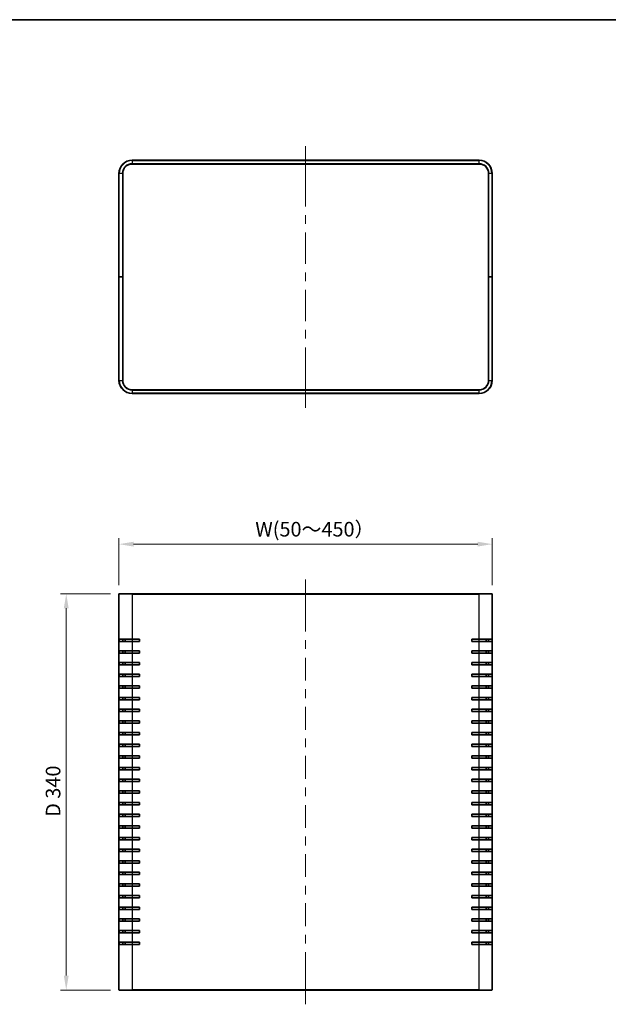
# Model space of a CAD drawing. Units: millimetres. Extents: x 72 to 7140, y 40 to 1445.
# Drawn here: x 2530 to 3035, y 600 to 1445 of the extents above; entities that cross this region are included whole.
import ezdxf

# ---------------------------------------------------------------- set-up
doc = ezdxf.new("R2010")
doc.units = ezdxf.units.MM
doc.header["$LTSCALE"] = 5
doc.layers.get('Defpoints').update_dxf_attribs({"lineweight": 25})
for name, color, linetype, lineweight in [('Border (ISO)', 7, 'Continuous', 35), ('Centerline (ISO)', 131, 'Continuous', 18), ('Dimension (ISO)', 7, 'Continuous', 18), ('Dimension (ISO) @ 1', 7, 'Continuous', 18), ('Visible (ISO)', 7, 'Continuous', 35), ('Visible Narrow (ISO)', 7, 'Continuous', 25)]:
    doc.layers.add(name, color=color, linetype=linetype, lineweight=lineweight)
doc.styles.add('Note Text (TK)', font='txt')
doc.dimstyles.new('Default - Method 1b (TK)', dxfattribs={"dimscale": 5, "dimtxt": 2.5, "dimasz": 2.5, "dimexe": 1, "dimexo": 1.5, "dimgap": 1, "dimtad": 1, "dimtoh": 1, "dimrnd": 1e-08, "dimdsep": 46, "dimtxsty": 'Note Text (TK)', "dimcen": 0.09, "dimdle": 5, "dimclrd": 100, "dimclre": 100, "dimclrt": 7, "dimadec": 1, "dimazin": 1, "dimtfac": 1, "dimtmove": 0, "dimatfit": 3, "dimfxl": 1, "dimtolj": 1, "dimlwd": -1, "dimlwe": -1, "dimarcsym": 0})

# ---------------------------------------------------------------- blocks, each defined once
blk = doc.blocks.new('図面枠 tk図枠')
at = {"layer": 'Border (ISO)'}
blk.add_line((14.5, 289), (405.5, 289), dxfattribs=at)
blk = doc.blocks.new('*D28')
at = {"layer": 'Defpoints', "color": 0}
for p in [(2935.59, 995.15), (2615.59, 952.36), (2935.59, 952.36)]:
    blk.add_point(p, dxfattribs=at)
at = {"layer": 'Dimension (ISO)', "color": 100}
for p, q in [((2615.59, 959.86), (2615.59, 1000.15)), ((2935.59, 959.86), (2935.59, 1000.15)), ((2628.09, 995.15), (2923.09, 995.15))]:
    blk.add_line(p, q, dxfattribs=at)
for points in [[(2628.09, 997.23), (2628.09, 993.07), (2615.59, 995.15)], [(2923.09, 997.23), (2923.09, 993.07), (2935.59, 995.15)]]:
    blk.add_solid(points, dxfattribs=at)
at = {"layer": 'Dimension (ISO)', "color": 7, "insert": (2728.61, 1007.96), "char_height": 12.5, "attachment_point": 4, "style": 'Note Text (TK)'}
blk.add_mtext('\\A1; W(50～450）', dxfattribs=at)
blk = doc.blocks.new('*D29')
at = {"layer": 'Defpoints', "color": 0}
for p in [(2615.89, 952.66), (2570.39, 612.66), (2615.89, 612.66)]:
    blk.add_point(p, dxfattribs=at)
at = {"layer": 'Dimension (ISO)', "color": 100}
for p, q in [((2608.39, 952.66), (2565.39, 952.66)), ((2570.39, 940.16), (2570.39, 625.16)), ((2608.39, 612.66), (2565.39, 612.66))]:
    blk.add_line(p, q, dxfattribs=at)
for points in [[(2568.3, 940.16), (2572.47, 940.16), (2570.39, 952.66)], [(2568.3, 625.16), (2572.47, 625.16), (2570.39, 612.66)]]:
    blk.add_solid(points, dxfattribs=at)
at = {"layer": 'Dimension (ISO)', "color": 7, "insert": (2559.1, 761.28), "char_height": 12.5, "attachment_point": 4, "rotation": 90, "style": 'Note Text (TK)'}
blk.add_mtext('\\A1;D 340', dxfattribs=at)

msp = doc.modelspace()

# ---------------------------------------------------------------- linework, layer by layer
at = {"layer": 'Centerline (ISO)'}
for p, q in [((2775.5944, 1324.1002), (2775.5944, 1336.6002)), ((2775.5944, 1324.1002), (2775.5944, 1311.6002)), ((2775.5944, 1124.7002), (2775.5944, 1137.2002)), ((2775.5944, 1124.7002), (2775.5944, 1112.2002)), ((2775.5944, 952.3583), (2775.5944, 964.8583)), ((2775.5944, 952.3583), (2775.5944, 939.8583)), ((2775.5944, 612.9583), (2775.5944, 625.4583)), ((2775.5944, 612.9583), (2775.5944, 600.4583))]:
    msp.add_line(p, q, dxfattribs=at)
at = {"layer": 'Centerline (ISO)', "linetype": 'Continuous'}
for p, q in [((2775.5944, 1311.6002), (2775.5944, 1284.8752)), ((2775.5944, 1277.3752), (2775.5944, 1269.8752)), ((2775.5944, 1262.3752), (2775.5944, 1235.6502)), ((2775.5944, 1228.1502), (2775.5944, 1220.6502)), ((2775.5944, 1213.1502), (2775.5944, 1186.4252)), ((2775.5944, 1178.9252), (2775.5944, 1171.4252)), ((2775.5944, 1163.9252), (2775.5944, 1137.2002)), ((2775.5944, 939.8583), (2775.5944, 920.2458)), ((2775.5944, 912.7458), (2775.5944, 905.2458)), ((2775.5944, 897.7458), (2775.5944, 878.1333)), ((2775.5944, 870.6333), (2775.5944, 863.1333)), ((2775.5944, 855.6333), (2775.5944, 836.0208)), ((2775.5944, 828.5208), (2775.5944, 821.0208)), ((2775.5944, 813.5208), (2775.5944, 793.9083)), ((2775.5944, 786.4083), (2775.5944, 778.9083)), ((2775.5944, 771.4083), (2775.5944, 751.7958)), ((2775.5944, 744.2958), (2775.5944, 736.7958)), ((2775.5944, 729.2958), (2775.5944, 709.6833)), ((2775.5944, 702.1833), (2775.5944, 694.6833)), ((2775.5944, 687.1833), (2775.5944, 667.5708)), ((2775.5944, 660.0708), (2775.5944, 652.5708)), ((2775.5944, 645.0708), (2775.5944, 625.4583))]:
    msp.add_line(p, q, dxfattribs=at)
at = {"layer": 'Visible (ISO)'}
for p, q in [((2924.3944, 1324.4002), (2626.7944, 1324.4002)), ((2626.7944, 1321.2002), (2924.3944, 1321.2002)), ((2615.5944, 1313.2002), (2615.5944, 1224.4002)), ((2618.7944, 1224.4002), (2618.7944, 1313.2002)), ((2932.3944, 1313.2002), (2932.3944, 1224.4002)), ((2935.5944, 1224.4002), (2935.5944, 1313.2002)), ((2615.5944, 1224.4002), (2615.8944, 1224.4002)), ((2615.5944, 1224.4002), (2615.5944, 1135.6002)), ((2615.8944, 1224.4002), (2615.5944, 1224.4002)), ((2618.4944, 1224.4002), (2615.8944, 1224.4002)), ((2618.4944, 1224.4002), (2615.8944, 1224.4002)), ((2618.4944, 1224.4002), (2618.7944, 1224.4002)), ((2618.7944, 1224.4002), (2618.4944, 1224.4002)), ((2618.7944, 1135.6002), (2618.7944, 1224.4002)), ((2932.3944, 1224.4002), (2932.6944, 1224.4002)), ((2932.3944, 1224.4002), (2932.3944, 1135.6002)), ((2932.6944, 1224.4002), (2932.3944, 1224.4002)), ((2932.6944, 1224.4002), (2935.2944, 1224.4002)), ((2932.6944, 1224.4002), (2935.2944, 1224.4002)), ((2935.2944, 1224.4002), (2935.5944, 1224.4002)), ((2935.5944, 1224.4002), (2935.2944, 1224.4002)), ((2935.5944, 1135.6002), (2935.5944, 1224.4002)), ((2924.3944, 1127.6002), (2626.7944, 1127.6002)), ((2626.7944, 1124.4002), (2924.3944, 1124.4002)), ((2615.5944, 612.9583), (2615.5944, 952.3583)), ((2615.8944, 952.6583), (2626.7944, 952.6583)), ((2924.3944, 952.6583), (2626.7944, 952.6583)), ((2924.3944, 952.6583), (2935.2944, 952.6583)), ((2935.5944, 952.3583), (2935.5944, 612.9583)), ((2615.6589, 911.6583), (2615.6589, 913.6583)), ((2626.7944, 913.6583), (2615.6589, 913.6583)), ((2618.885, 913.6583), (2618.885, 911.6583)), ((2620.7944, 913.6583), (2620.7944, 911.6583)), ((2626.7944, 913.6583), (2633.1944, 913.6583)), ((2633.1944, 913.6583), (2633.1944, 911.6583)), ((2917.9944, 911.6583), (2917.9944, 913.6583)), ((2917.9944, 913.6583), (2924.3944, 913.6583)), ((2935.53, 913.6583), (2924.3944, 913.6583)), ((2930.3944, 911.6583), (2930.3944, 913.6583)), ((2932.3039, 911.6583), (2932.3039, 913.6583)), ((2935.53, 913.6583), (2935.53, 911.6583)), ((2615.6589, 911.6583), (2626.7944, 911.6583)), ((2633.1944, 911.6583), (2626.7944, 911.6583)), ((2924.3944, 911.6583), (2917.9944, 911.6583)), ((2924.3944, 911.6583), (2935.53, 911.6583)), ((2615.6589, 901.6583), (2615.6589, 903.6583)), ((2626.7944, 903.6583), (2615.6589, 903.6583)), ((2615.6589, 901.6583), (2626.7944, 901.6583)), ((2618.885, 903.6583), (2618.885, 901.6583)), ((2620.7944, 903.6583), (2620.7944, 901.6583)), ((2626.7944, 903.6583), (2633.1944, 903.6583)), ((2633.1944, 901.6583), (2626.7944, 901.6583)), ((2633.1944, 903.6583), (2633.1944, 901.6583)), ((2917.9944, 901.6583), (2917.9944, 903.6583)), ((2917.9944, 903.6583), (2924.3944, 903.6583)), ((2924.3944, 901.6583), (2917.9944, 901.6583)), ((2935.53, 903.6583), (2924.3944, 903.6583)), ((2924.3944, 901.6583), (2935.53, 901.6583)), ((2930.3944, 901.6583), (2930.3944, 903.6583)), ((2932.3039, 901.6583), (2932.3039, 903.6583)), ((2935.53, 903.6583), (2935.53, 901.6583)), ((2615.6589, 891.6583), (2615.6589, 893.6583)), ((2626.7944, 893.6583), (2615.6589, 893.6583)), ((2615.6589, 891.6583), (2626.7944, 891.6583)), ((2618.885, 893.6583), (2618.885, 891.6583)), ((2620.7944, 893.6583), (2620.7944, 891.6583)), ((2626.7944, 893.6583), (2633.1944, 893.6583)), ((2633.1944, 891.6583), (2626.7944, 891.6583)), ((2633.1944, 893.6583), (2633.1944, 891.6583)), ((2917.9944, 891.6583), (2917.9944, 893.6583)), ((2917.9944, 893.6583), (2924.3944, 893.6583)), ((2924.3944, 891.6583), (2917.9944, 891.6583)), ((2935.53, 893.6583), (2924.3944, 893.6583)), ((2924.3944, 891.6583), (2935.53, 891.6583)), ((2930.3944, 891.6583), (2930.3944, 893.6583)), ((2932.3039, 891.6583), (2932.3039, 893.6583)), ((2935.53, 893.6583), (2935.53, 891.6583)), ((2615.6589, 881.6583), (2615.6589, 883.6583)), ((2626.7944, 883.6583), (2615.6589, 883.6583)), ((2615.6589, 881.6583), (2626.7944, 881.6583)), ((2618.885, 883.6583), (2618.885, 881.6583)), ((2620.7944, 883.6583), (2620.7944, 881.6583)), ((2626.7944, 883.6583), (2633.1944, 883.6583)), ((2633.1944, 881.6583), (2626.7944, 881.6583)), ((2633.1944, 883.6583), (2633.1944, 881.6583)), ((2917.9944, 881.6583), (2917.9944, 883.6583)), ((2917.9944, 883.6583), (2924.3944, 883.6583)), ((2924.3944, 881.6583), (2917.9944, 881.6583)), ((2935.53, 883.6583), (2924.3944, 883.6583)), ((2924.3944, 881.6583), (2935.53, 881.6583)), ((2930.3944, 881.6583), (2930.3944, 883.6583)), ((2932.3039, 881.6583), (2932.3039, 883.6583)), ((2935.53, 883.6583), (2935.53, 881.6583)), ((2615.6589, 871.6583), (2615.6589, 873.6583)), ((2626.7944, 873.6583), (2615.6589, 873.6583)), ((2615.6589, 871.6583), (2626.7944, 871.6583)), ((2618.885, 873.6583), (2618.885, 871.6583)), ((2620.7944, 873.6583), (2620.7944, 871.6583)), ((2626.7944, 873.6583), (2633.1944, 873.6583)), ((2633.1944, 871.6583), (2626.7944, 871.6583)), ((2633.1944, 873.6583), (2633.1944, 871.6583)), ((2917.9944, 871.6583), (2917.9944, 873.6583)), ((2917.9944, 873.6583), (2924.3944, 873.6583)), ((2924.3944, 871.6583), (2917.9944, 871.6583)), ((2935.53, 873.6583), (2924.3944, 873.6583)), ((2924.3944, 871.6583), (2935.53, 871.6583)), ((2930.3944, 871.6583), (2930.3944, 873.6583)), ((2932.3039, 871.6583), (2932.3039, 873.6583)), ((2935.53, 873.6583), (2935.53, 871.6583)), ((2615.6589, 861.6583), (2615.6589, 863.6583)), ((2626.7944, 863.6583), (2615.6589, 863.6583)), ((2615.6589, 861.6583), (2626.7944, 861.6583)), ((2618.885, 863.6583), (2618.885, 861.6583)), ((2620.7944, 863.6583), (2620.7944, 861.6583)), ((2626.7944, 863.6583), (2633.1944, 863.6583)), ((2633.1944, 861.6583), (2626.7944, 861.6583)), ((2633.1944, 863.6583), (2633.1944, 861.6583)), ((2917.9944, 861.6583), (2917.9944, 863.6583)), ((2917.9944, 863.6583), (2924.3944, 863.6583)), ((2924.3944, 861.6583), (2917.9944, 861.6583)), ((2935.53, 863.6583), (2924.3944, 863.6583)), ((2924.3944, 861.6583), (2935.53, 861.6583)), ((2930.3944, 861.6583), (2930.3944, 863.6583)), ((2932.3039, 861.6583), (2932.3039, 863.6583)), ((2935.53, 863.6583), (2935.53, 861.6583)), ((2615.6589, 851.6583), (2615.6589, 853.6583)), ((2626.7944, 853.6583), (2615.6589, 853.6583)), ((2618.885, 853.6583), (2618.885, 851.6583)), ((2620.7944, 853.6583), (2620.7944, 851.6583)), ((2626.7944, 853.6583), (2633.1944, 853.6583)), ((2633.1944, 853.6583), (2633.1944, 851.6583)), ((2917.9944, 851.6583), (2917.9944, 853.6583)), ((2917.9944, 853.6583), (2924.3944, 853.6583)), ((2935.53, 853.6583), (2924.3944, 853.6583)), ((2930.3944, 851.6583), (2930.3944, 853.6583)), ((2932.3039, 851.6583), (2932.3039, 853.6583)), ((2935.53, 853.6583), (2935.53, 851.6583)), ((2615.6589, 851.6583), (2626.7944, 851.6583)), ((2633.1944, 851.6583), (2626.7944, 851.6583)), ((2924.3944, 851.6583), (2917.9944, 851.6583)), ((2924.3944, 851.6583), (2935.53, 851.6583)), ((2615.6589, 841.6583), (2615.6589, 843.6583)), ((2626.7944, 843.6583), (2615.6589, 843.6583)), ((2615.6589, 841.6583), (2626.7944, 841.6583)), ((2618.885, 843.6583), (2618.885, 841.6583)), ((2620.7944, 843.6583), (2620.7944, 841.6583)), ((2626.7944, 843.6583), (2633.1944, 843.6583)), ((2633.1944, 841.6583), (2626.7944, 841.6583)), ((2633.1944, 843.6583), (2633.1944, 841.6583)), ((2917.9944, 841.6583), (2917.9944, 843.6583)), ((2917.9944, 843.6583), (2924.3944, 843.6583)), ((2924.3944, 841.6583), (2917.9944, 841.6583)), ((2935.53, 843.6583), (2924.3944, 843.6583)), ((2924.3944, 841.6583), (2935.53, 841.6583)), ((2930.3944, 841.6583), (2930.3944, 843.6583)), ((2932.3039, 841.6583), (2932.3039, 843.6583)), ((2935.53, 843.6583), (2935.53, 841.6583)), ((2615.6589, 831.6583), (2615.6589, 833.6583)), ((2626.7944, 833.6583), (2615.6589, 833.6583)), ((2615.6589, 831.6583), (2626.7944, 831.6583)), ((2618.885, 833.6583), (2618.885, 831.6583)), ((2620.7944, 833.6583), (2620.7944, 831.6583)), ((2626.7944, 833.6583), (2633.1944, 833.6583)), ((2633.1944, 831.6583), (2626.7944, 831.6583)), ((2633.1944, 833.6583), (2633.1944, 831.6583)), ((2917.9944, 831.6583), (2917.9944, 833.6583)), ((2917.9944, 833.6583), (2924.3944, 833.6583)), ((2924.3944, 831.6583), (2917.9944, 831.6583)), ((2935.53, 833.6583), (2924.3944, 833.6583)), ((2924.3944, 831.6583), (2935.53, 831.6583)), ((2930.3944, 831.6583), (2930.3944, 833.6583)), ((2932.3039, 831.6583), (2932.3039, 833.6583)), ((2935.53, 833.6583), (2935.53, 831.6583)), ((2615.6589, 821.6583), (2615.6589, 823.6583)), ((2626.7944, 823.6583), (2615.6589, 823.6583)), ((2615.6589, 821.6583), (2626.7944, 821.6583)), ((2618.885, 823.6583), (2618.885, 821.6583)), ((2620.7944, 823.6583), (2620.7944, 821.6583)), ((2626.7944, 823.6583), (2633.1944, 823.6583)), ((2633.1944, 821.6583), (2626.7944, 821.6583)), ((2633.1944, 823.6583), (2633.1944, 821.6583)), ((2917.9944, 821.6583), (2917.9944, 823.6583)), ((2917.9944, 823.6583), (2924.3944, 823.6583)), ((2924.3944, 821.6583), (2917.9944, 821.6583)), ((2935.53, 823.6583), (2924.3944, 823.6583)), ((2924.3944, 821.6583), (2935.53, 821.6583)), ((2930.3944, 821.6583), (2930.3944, 823.6583)), ((2932.3039, 821.6583), (2932.3039, 823.6583)), ((2935.53, 823.6583), (2935.53, 821.6583)), ((2615.6589, 811.6583), (2615.6589, 813.6583)), ((2626.7944, 813.6583), (2615.6589, 813.6583)), ((2615.6589, 811.6583), (2626.7944, 811.6583)), ((2618.885, 813.6583), (2618.885, 811.6583)), ((2620.7944, 813.6583), (2620.7944, 811.6583)), ((2626.7944, 813.6583), (2633.1944, 813.6583)), ((2633.1944, 811.6583), (2626.7944, 811.6583)), ((2633.1944, 813.6583), (2633.1944, 811.6583)), ((2917.9944, 811.6583), (2917.9944, 813.6583)), ((2917.9944, 813.6583), (2924.3944, 813.6583)), ((2924.3944, 811.6583), (2917.9944, 811.6583)), ((2935.53, 813.6583), (2924.3944, 813.6583)), ((2924.3944, 811.6583), (2935.53, 811.6583)), ((2930.3944, 811.6583), (2930.3944, 813.6583)), ((2932.3039, 811.6583), (2932.3039, 813.6583)), ((2935.53, 813.6583), (2935.53, 811.6583)), ((2615.6589, 801.6583), (2615.6589, 803.6583)), ((2626.7944, 803.6583), (2615.6589, 803.6583)), ((2618.885, 803.6583), (2618.885, 801.6583)), ((2620.7944, 803.6583), (2620.7944, 801.6583)), ((2626.7944, 803.6583), (2633.1944, 803.6583)), ((2633.1944, 803.6583), (2633.1944, 801.6583)), ((2917.9944, 801.6583), (2917.9944, 803.6583)), ((2917.9944, 803.6583), (2924.3944, 803.6583)), ((2935.53, 803.6583), (2924.3944, 803.6583)), ((2930.3944, 801.6583), (2930.3944, 803.6583)), ((2932.3039, 801.6583), (2932.3039, 803.6583)), ((2935.53, 803.6583), (2935.53, 801.6583)), ((2615.6589, 801.6583), (2626.7944, 801.6583)), ((2633.1944, 801.6583), (2626.7944, 801.6583)), ((2924.3944, 801.6583), (2917.9944, 801.6583)), ((2924.3944, 801.6583), (2935.53, 801.6583)), ((2615.6589, 791.6583), (2615.6589, 793.6583)), ((2626.7944, 793.6583), (2615.6589, 793.6583)), ((2615.6589, 791.6583), (2626.7944, 791.6583)), ((2618.885, 793.6583), (2618.885, 791.6583)), ((2620.7944, 793.6583), (2620.7944, 791.6583)), ((2626.7944, 793.6583), (2633.1944, 793.6583)), ((2633.1944, 791.6583), (2626.7944, 791.6583)), ((2633.1944, 793.6583), (2633.1944, 791.6583)), ((2917.9944, 791.6583), (2917.9944, 793.6583)), ((2917.9944, 793.6583), (2924.3944, 793.6583)), ((2924.3944, 791.6583), (2917.9944, 791.6583)), ((2935.53, 793.6583), (2924.3944, 793.6583)), ((2924.3944, 791.6583), (2935.53, 791.6583)), ((2930.3944, 791.6583), (2930.3944, 793.6583)), ((2932.3039, 791.6583), (2932.3039, 793.6583)), ((2935.53, 793.6583), (2935.53, 791.6583)), ((2615.6589, 781.6583), (2615.6589, 783.6583)), ((2626.7944, 783.6583), (2615.6589, 783.6583)), ((2615.6589, 781.6583), (2626.7944, 781.6583)), ((2618.885, 783.6583), (2618.885, 781.6583)), ((2620.7944, 783.6583), (2620.7944, 781.6583)), ((2626.7944, 783.6583), (2633.1944, 783.6583)), ((2633.1944, 781.6583), (2626.7944, 781.6583)), ((2633.1944, 783.6583), (2633.1944, 781.6583)), ((2917.9944, 781.6583), (2917.9944, 783.6583)), ((2917.9944, 783.6583), (2924.3944, 783.6583)), ((2924.3944, 781.6583), (2917.9944, 781.6583)), ((2935.53, 783.6583), (2924.3944, 783.6583)), ((2924.3944, 781.6583), (2935.53, 781.6583)), ((2930.3944, 781.6583), (2930.3944, 783.6583)), ((2932.3039, 781.6583), (2932.3039, 783.6583)), ((2935.53, 783.6583), (2935.53, 781.6583)), ((2615.6589, 771.6583), (2615.6589, 773.6583)), ((2626.7944, 773.6583), (2615.6589, 773.6583)), ((2615.6589, 771.6583), (2626.7944, 771.6583)), ((2618.885, 773.6583), (2618.885, 771.6583)), ((2620.7944, 773.6583), (2620.7944, 771.6583)), ((2626.7944, 773.6583), (2633.1944, 773.6583)), ((2633.1944, 771.6583), (2626.7944, 771.6583)), ((2633.1944, 773.6583), (2633.1944, 771.6583)), ((2917.9944, 771.6583), (2917.9944, 773.6583)), ((2917.9944, 773.6583), (2924.3944, 773.6583)), ((2924.3944, 771.6583), (2917.9944, 771.6583)), ((2935.53, 773.6583), (2924.3944, 773.6583)), ((2924.3944, 771.6583), (2935.53, 771.6583)), ((2930.3944, 771.6583), (2930.3944, 773.6583)), ((2932.3039, 771.6583), (2932.3039, 773.6583)), ((2935.53, 773.6583), (2935.53, 771.6583)), ((2615.6589, 761.6583), (2615.6589, 763.6583)), ((2626.7944, 763.6583), (2615.6589, 763.6583)), ((2615.6589, 761.6583), (2626.7944, 761.6583)), ((2618.885, 763.6583), (2618.885, 761.6583)), ((2620.7944, 763.6583), (2620.7944, 761.6583)), ((2626.7944, 763.6583), (2633.1944, 763.6583)), ((2633.1944, 761.6583), (2626.7944, 761.6583)), ((2633.1944, 763.6583), (2633.1944, 761.6583)), ((2917.9944, 761.6583), (2917.9944, 763.6583)), ((2917.9944, 763.6583), (2924.3944, 763.6583)), ((2924.3944, 761.6583), (2917.9944, 761.6583)), ((2935.53, 763.6583), (2924.3944, 763.6583)), ((2924.3944, 761.6583), (2935.53, 761.6583)), ((2930.3944, 761.6583), (2930.3944, 763.6583)), ((2932.3039, 761.6583), (2932.3039, 763.6583)), ((2935.53, 763.6583), (2935.53, 761.6583)), ((2615.6589, 751.6583), (2615.6589, 753.6583)), ((2626.7944, 753.6583), (2615.6589, 753.6583)), ((2615.6589, 751.6583), (2626.7944, 751.6583)), ((2618.885, 753.6583), (2618.885, 751.6583)), ((2620.7944, 753.6583), (2620.7944, 751.6583)), ((2626.7944, 753.6583), (2633.1944, 753.6583)), ((2633.1944, 751.6583), (2626.7944, 751.6583)), ((2633.1944, 753.6583), (2633.1944, 751.6583)), ((2917.9944, 751.6583), (2917.9944, 753.6583)), ((2917.9944, 753.6583), (2924.3944, 753.6583)), ((2924.3944, 751.6583), (2917.9944, 751.6583)), ((2935.53, 753.6583), (2924.3944, 753.6583)), ((2924.3944, 751.6583), (2935.53, 751.6583)), ((2930.3944, 751.6583), (2930.3944, 753.6583)), ((2932.3039, 751.6583), (2932.3039, 753.6583)), ((2935.53, 753.6583), (2935.53, 751.6583)), ((2615.6589, 741.6583), (2615.6589, 743.6583)), ((2626.7944, 743.6583), (2615.6589, 743.6583)), ((2618.885, 743.6583), (2618.885, 741.6583)), ((2620.7944, 743.6583), (2620.7944, 741.6583)), ((2626.7944, 743.6583), (2633.1944, 743.6583)), ((2633.1944, 743.6583), (2633.1944, 741.6583)), ((2917.9944, 741.6583), (2917.9944, 743.6583)), ((2917.9944, 743.6583), (2924.3944, 743.6583)), ((2935.53, 743.6583), (2924.3944, 743.6583)), ((2930.3944, 741.6583), (2930.3944, 743.6583)), ((2932.3039, 741.6583), (2932.3039, 743.6583)), ((2935.53, 743.6583), (2935.53, 741.6583)), ((2615.6589, 741.6583), (2626.7944, 741.6583)), ((2633.1944, 741.6583), (2626.7944, 741.6583)), ((2924.3944, 741.6583), (2917.9944, 741.6583)), ((2924.3944, 741.6583), (2935.53, 741.6583)), ((2615.6589, 731.6583), (2615.6589, 733.6583)), ((2626.7944, 733.6583), (2615.6589, 733.6583)), ((2615.6589, 731.6583), (2626.7944, 731.6583)), ((2618.885, 733.6583), (2618.885, 731.6583)), ((2620.7944, 733.6583), (2620.7944, 731.6583)), ((2626.7944, 733.6583), (2633.1944, 733.6583)), ((2633.1944, 731.6583), (2626.7944, 731.6583)), ((2633.1944, 733.6583), (2633.1944, 731.6583)), ((2917.9944, 731.6583), (2917.9944, 733.6583)), ((2917.9944, 733.6583), (2924.3944, 733.6583)), ((2924.3944, 731.6583), (2917.9944, 731.6583)), ((2935.53, 733.6583), (2924.3944, 733.6583)), ((2924.3944, 731.6583), (2935.53, 731.6583)), ((2930.3944, 731.6583), (2930.3944, 733.6583)), ((2932.3039, 731.6583), (2932.3039, 733.6583)), ((2935.53, 733.6583), (2935.53, 731.6583)), ((2615.6589, 721.6583), (2615.6589, 723.6583)), ((2626.7944, 723.6583), (2615.6589, 723.6583)), ((2615.6589, 721.6583), (2626.7944, 721.6583)), ((2618.885, 723.6583), (2618.885, 721.6583)), ((2620.7944, 723.6583), (2620.7944, 721.6583)), ((2626.7944, 723.6583), (2633.1944, 723.6583)), ((2633.1944, 721.6583), (2626.7944, 721.6583)), ((2633.1944, 723.6583), (2633.1944, 721.6583)), ((2917.9944, 721.6583), (2917.9944, 723.6583)), ((2917.9944, 723.6583), (2924.3944, 723.6583)), ((2924.3944, 721.6583), (2917.9944, 721.6583)), ((2935.53, 723.6583), (2924.3944, 723.6583)), ((2924.3944, 721.6583), (2935.53, 721.6583)), ((2930.3944, 721.6583), (2930.3944, 723.6583)), ((2932.3039, 721.6583), (2932.3039, 723.6583)), ((2935.53, 723.6583), (2935.53, 721.6583)), ((2615.6589, 711.6583), (2615.6589, 713.6583)), ((2626.7944, 713.6583), (2615.6589, 713.6583)), ((2615.6589, 711.6583), (2626.7944, 711.6583)), ((2618.885, 713.6583), (2618.885, 711.6583)), ((2620.7944, 713.6583), (2620.7944, 711.6583)), ((2626.7944, 713.6583), (2633.1944, 713.6583)), ((2633.1944, 711.6583), (2626.7944, 711.6583)), ((2633.1944, 713.6583), (2633.1944, 711.6583)), ((2917.9944, 711.6583), (2917.9944, 713.6583)), ((2917.9944, 713.6583), (2924.3944, 713.6583)), ((2924.3944, 711.6583), (2917.9944, 711.6583)), ((2935.53, 713.6583), (2924.3944, 713.6583)), ((2924.3944, 711.6583), (2935.53, 711.6583)), ((2930.3944, 711.6583), (2930.3944, 713.6583)), ((2932.3039, 711.6583), (2932.3039, 713.6583)), ((2935.53, 713.6583), (2935.53, 711.6583)), ((2615.6589, 701.6583), (2615.6589, 703.6583)), ((2626.7944, 703.6583), (2615.6589, 703.6583)), ((2615.6589, 701.6583), (2626.7944, 701.6583)), ((2618.885, 703.6583), (2618.885, 701.6583)), ((2620.7944, 703.6583), (2620.7944, 701.6583)), ((2626.7944, 703.6583), (2633.1944, 703.6583)), ((2633.1944, 701.6583), (2626.7944, 701.6583)), ((2633.1944, 703.6583), (2633.1944, 701.6583)), ((2917.9944, 701.6583), (2917.9944, 703.6583)), ((2917.9944, 703.6583), (2924.3944, 703.6583)), ((2924.3944, 701.6583), (2917.9944, 701.6583)), ((2935.53, 703.6583), (2924.3944, 703.6583)), ((2924.3944, 701.6583), (2935.53, 701.6583)), ((2930.3944, 701.6583), (2930.3944, 703.6583)), ((2932.3039, 701.6583), (2932.3039, 703.6583)), ((2935.53, 703.6583), (2935.53, 701.6583)), ((2615.6589, 691.6583), (2615.6589, 693.6583)), ((2626.7944, 693.6583), (2615.6589, 693.6583)), ((2618.885, 693.6583), (2618.885, 691.6583)), ((2620.7944, 693.6583), (2620.7944, 691.6583)), ((2626.7944, 693.6583), (2633.1944, 693.6583)), ((2633.1944, 693.6583), (2633.1944, 691.6583)), ((2917.9944, 691.6583), (2917.9944, 693.6583)), ((2917.9944, 693.6583), (2924.3944, 693.6583)), ((2935.53, 693.6583), (2924.3944, 693.6583)), ((2930.3944, 691.6583), (2930.3944, 693.6583)), ((2932.3039, 691.6583), (2932.3039, 693.6583)), ((2935.53, 693.6583), (2935.53, 691.6583)), ((2615.6589, 691.6583), (2626.7944, 691.6583)), ((2633.1944, 691.6583), (2626.7944, 691.6583)), ((2924.3944, 691.6583), (2917.9944, 691.6583)), ((2924.3944, 691.6583), (2935.53, 691.6583)), ((2615.6589, 681.6583), (2615.6589, 683.6583)), ((2626.7944, 683.6583), (2615.6589, 683.6583)), ((2615.6589, 681.6583), (2626.7944, 681.6583)), ((2618.885, 683.6583), (2618.885, 681.6583)), ((2620.7944, 683.6583), (2620.7944, 681.6583)), ((2626.7944, 683.6583), (2633.1944, 683.6583)), ((2633.1944, 681.6583), (2626.7944, 681.6583)), ((2633.1944, 683.6583), (2633.1944, 681.6583)), ((2917.9944, 681.6583), (2917.9944, 683.6583)), ((2917.9944, 683.6583), (2924.3944, 683.6583)), ((2924.3944, 681.6583), (2917.9944, 681.6583)), ((2935.53, 683.6583), (2924.3944, 683.6583)), ((2924.3944, 681.6583), (2935.53, 681.6583)), ((2930.3944, 681.6583), (2930.3944, 683.6583)), ((2932.3039, 681.6583), (2932.3039, 683.6583)), ((2935.53, 683.6583), (2935.53, 681.6583)), ((2615.6589, 671.6583), (2615.6589, 673.6583)), ((2626.7944, 673.6583), (2615.6589, 673.6583)), ((2615.6589, 671.6583), (2626.7944, 671.6583)), ((2618.885, 673.6583), (2618.885, 671.6583)), ((2620.7944, 673.6583), (2620.7944, 671.6583)), ((2626.7944, 673.6583), (2633.1944, 673.6583)), ((2633.1944, 671.6583), (2626.7944, 671.6583)), ((2633.1944, 673.6583), (2633.1944, 671.6583)), ((2917.9944, 671.6583), (2917.9944, 673.6583)), ((2917.9944, 673.6583), (2924.3944, 673.6583)), ((2924.3944, 671.6583), (2917.9944, 671.6583)), ((2935.53, 673.6583), (2924.3944, 673.6583)), ((2924.3944, 671.6583), (2935.53, 671.6583)), ((2930.3944, 671.6583), (2930.3944, 673.6583)), ((2932.3039, 671.6583), (2932.3039, 673.6583)), ((2935.53, 673.6583), (2935.53, 671.6583)), ((2615.6589, 661.6583), (2615.6589, 663.6583)), ((2626.7944, 663.6583), (2615.6589, 663.6583)), ((2615.6589, 661.6583), (2626.7944, 661.6583)), ((2618.885, 663.6583), (2618.885, 661.6583)), ((2620.7944, 663.6583), (2620.7944, 661.6583)), ((2626.7944, 663.6583), (2633.1944, 663.6583)), ((2633.1944, 661.6583), (2626.7944, 661.6583)), ((2633.1944, 663.6583), (2633.1944, 661.6583)), ((2917.9944, 661.6583), (2917.9944, 663.6583)), ((2917.9944, 663.6583), (2924.3944, 663.6583)), ((2924.3944, 661.6583), (2917.9944, 661.6583)), ((2935.53, 663.6583), (2924.3944, 663.6583)), ((2924.3944, 661.6583), (2935.53, 661.6583)), ((2930.3944, 661.6583), (2930.3944, 663.6583)), ((2932.3039, 661.6583), (2932.3039, 663.6583)), ((2935.53, 663.6583), (2935.53, 661.6583)), ((2615.6589, 651.6583), (2615.6589, 653.6583)), ((2626.7944, 653.6583), (2615.6589, 653.6583)), ((2615.6589, 651.6583), (2626.7944, 651.6583)), ((2618.885, 653.6583), (2618.885, 651.6583)), ((2620.7944, 653.6583), (2620.7944, 651.6583)), ((2626.7944, 653.6583), (2633.1944, 653.6583)), ((2633.1944, 651.6583), (2626.7944, 651.6583)), ((2633.1944, 653.6583), (2633.1944, 651.6583)), ((2917.9944, 651.6583), (2917.9944, 653.6583)), ((2917.9944, 653.6583), (2924.3944, 653.6583)), ((2924.3944, 651.6583), (2917.9944, 651.6583)), ((2935.53, 653.6583), (2924.3944, 653.6583)), ((2924.3944, 651.6583), (2935.53, 651.6583)), ((2930.3944, 651.6583), (2930.3944, 653.6583)), ((2932.3039, 651.6583), (2932.3039, 653.6583)), ((2935.53, 653.6583), (2935.53, 651.6583)), ((2626.7944, 612.6583), (2615.8944, 612.6583)), ((2626.7944, 612.6583), (2924.3944, 612.6583)), ((2935.2944, 612.6583), (2924.3944, 612.6583))]:
    msp.add_line(p, q, dxfattribs=at)
for centre, radius, start, end in [((2626.7944, 1313.2002), 11.2, 90, 180), ((2626.7944, 1313.2002), 8, 90, 180), ((2924.3944, 1313.2002), 11.2, 0, 90), ((2924.3944, 1313.2002), 8, 0, 90), ((2626.7944, 1135.6002), 11.2, 180, 270), ((2626.7944, 1135.6002), 8, 180, 270), ((2924.3944, 1135.6002), 8, 270, 0), ((2924.3944, 1135.6002), 11.2, 270, 0), ((2615.8944, 952.3583), 0.3, 90, 180), ((2935.2944, 952.3583), 0.3, 0, 90), ((2615.8944, 612.9583), 0.3, 180, 270), ((2935.2944, 612.9583), 0.3, 270, 0)]:
    msp.add_arc(centre, radius, start, end, dxfattribs=at)
at = {"layer": 'Visible Narrow (ISO)'}
for p, q in [((2626.7944, 1324.1002), (2626.7944, 1324.4002)), ((2626.7944, 1324.1002), (2924.3944, 1324.1002)), ((2626.7944, 1324.1002), (2626.7944, 1321.5002)), ((2626.7944, 1321.2002), (2626.7944, 1321.5002)), ((2924.3944, 1321.5002), (2626.7944, 1321.5002)), ((2924.3944, 1324.1002), (2924.3944, 1324.4002)), ((2924.3944, 1321.5002), (2924.3944, 1324.1002)), ((2924.3944, 1321.2002), (2924.3944, 1321.5002)), ((2615.8944, 1313.2002), (2615.5944, 1313.2002)), ((2615.8944, 1224.4002), (2615.8944, 1313.2002)), ((2618.4944, 1313.2002), (2615.8944, 1313.2002)), ((2618.7944, 1313.2002), (2618.4944, 1313.2002)), ((2618.4944, 1313.2002), (2618.4944, 1224.4002)), ((2932.3944, 1313.2002), (2932.6944, 1313.2002)), ((2932.6944, 1224.4002), (2932.6944, 1313.2002)), ((2935.2944, 1313.2002), (2932.6944, 1313.2002)), ((2935.2944, 1313.2002), (2935.5944, 1313.2002)), ((2935.2944, 1313.2002), (2935.2944, 1224.4002)), ((2615.8944, 1135.6002), (2615.8944, 1224.4002)), ((2618.4944, 1224.4002), (2618.4944, 1135.6002)), ((2932.6944, 1135.6002), (2932.6944, 1224.4002)), ((2935.2944, 1224.4002), (2935.2944, 1135.6002)), ((2615.8944, 1135.6002), (2615.5944, 1135.6002)), ((2615.8944, 1135.6002), (2618.4944, 1135.6002)), ((2618.7944, 1135.6002), (2618.4944, 1135.6002)), ((2932.3944, 1135.6002), (2932.6944, 1135.6002)), ((2932.6944, 1135.6002), (2935.2944, 1135.6002)), ((2935.2944, 1135.6002), (2935.5944, 1135.6002)), ((2626.7944, 1127.6002), (2626.7944, 1127.3002)), ((2626.7944, 1127.3002), (2924.3944, 1127.3002)), ((2626.7944, 1127.3002), (2626.7944, 1124.7002)), ((2626.7944, 1124.7002), (2626.7944, 1124.4002)), ((2924.3944, 1124.7002), (2626.7944, 1124.7002)), ((2924.3944, 1127.6002), (2924.3944, 1127.3002)), ((2924.3944, 1124.7002), (2924.3944, 1127.3002)), ((2924.3944, 1124.7002), (2924.3944, 1124.4002)), ((2626.7944, 952.3583), (2615.5944, 952.3583)), ((2626.7944, 952.6583), (2626.7944, 952.3583)), ((2626.7944, 952.3583), (2626.7944, 913.6583)), ((2626.7944, 952.3583), (2924.3944, 952.3583)), ((2924.3944, 952.6583), (2924.3944, 952.3583)), ((2924.3944, 913.6583), (2924.3944, 952.3583)), ((2935.5944, 952.3583), (2924.3944, 952.3583)), ((2626.7944, 913.6583), (2626.7944, 911.6583)), ((2924.3944, 911.6583), (2924.3944, 913.6583)), ((2626.7944, 911.6583), (2626.7944, 903.6583)), ((2924.3944, 903.6583), (2924.3944, 911.6583)), ((2626.7944, 903.6583), (2626.7944, 901.6583)), ((2626.7944, 901.6583), (2626.7944, 893.6583)), ((2924.3944, 901.6583), (2924.3944, 903.6583)), ((2924.3944, 893.6583), (2924.3944, 901.6583)), ((2626.7944, 893.6583), (2626.7944, 891.6583)), ((2626.7944, 891.6583), (2626.7944, 883.6583)), ((2924.3944, 891.6583), (2924.3944, 893.6583)), ((2924.3944, 883.6583), (2924.3944, 891.6583)), ((2626.7944, 883.6583), (2626.7944, 881.6583)), ((2626.7944, 881.6583), (2626.7944, 873.6583)), ((2924.3944, 881.6583), (2924.3944, 883.6583)), ((2924.3944, 873.6583), (2924.3944, 881.6583)), ((2626.7944, 873.6583), (2626.7944, 871.6583)), ((2626.7944, 871.6583), (2626.7944, 863.6583)), ((2924.3944, 871.6583), (2924.3944, 873.6583)), ((2924.3944, 863.6583), (2924.3944, 871.6583)), ((2626.7944, 863.6583), (2626.7944, 861.6583)), ((2626.7944, 861.6583), (2626.7944, 853.6583)), ((2924.3944, 861.6583), (2924.3944, 863.6583)), ((2924.3944, 853.6583), (2924.3944, 861.6583)), ((2626.7944, 853.6583), (2626.7944, 851.6583)), ((2924.3944, 851.6583), (2924.3944, 853.6583)), ((2626.7944, 851.6583), (2626.7944, 843.6583)), ((2924.3944, 843.6583), (2924.3944, 851.6583)), ((2626.7944, 843.6583), (2626.7944, 841.6583)), ((2626.7944, 841.6583), (2626.7944, 833.6583)), ((2924.3944, 841.6583), (2924.3944, 843.6583)), ((2924.3944, 833.6583), (2924.3944, 841.6583)), ((2626.7944, 833.6583), (2626.7944, 831.6583)), ((2626.7944, 831.6583), (2626.7944, 823.6583)), ((2924.3944, 831.6583), (2924.3944, 833.6583)), ((2924.3944, 823.6583), (2924.3944, 831.6583)), ((2626.7944, 823.6583), (2626.7944, 821.6583)), ((2626.7944, 821.6583), (2626.7944, 813.6583)), ((2924.3944, 821.6583), (2924.3944, 823.6583)), ((2924.3944, 813.6583), (2924.3944, 821.6583)), ((2626.7944, 813.6583), (2626.7944, 811.6583)), ((2626.7944, 811.6583), (2626.7944, 803.6583)), ((2924.3944, 811.6583), (2924.3944, 813.6583)), ((2924.3944, 803.6583), (2924.3944, 811.6583)), ((2626.7944, 803.6583), (2626.7944, 801.6583)), ((2924.3944, 801.6583), (2924.3944, 803.6583)), ((2626.7944, 801.6583), (2626.7944, 793.6583)), ((2924.3944, 793.6583), (2924.3944, 801.6583)), ((2626.7944, 793.6583), (2626.7944, 791.6583)), ((2626.7944, 791.6583), (2626.7944, 783.6583)), ((2924.3944, 791.6583), (2924.3944, 793.6583)), ((2924.3944, 783.6583), (2924.3944, 791.6583)), ((2626.7944, 783.6583), (2626.7944, 781.6583)), ((2626.7944, 781.6583), (2626.7944, 773.6583)), ((2924.3944, 781.6583), (2924.3944, 783.6583)), ((2924.3944, 773.6583), (2924.3944, 781.6583)), ((2626.7944, 773.6583), (2626.7944, 771.6583)), ((2626.7944, 771.6583), (2626.7944, 763.6583)), ((2924.3944, 771.6583), (2924.3944, 773.6583)), ((2924.3944, 763.6583), (2924.3944, 771.6583)), ((2626.7944, 763.6583), (2626.7944, 761.6583)), ((2626.7944, 761.6583), (2626.7944, 753.6583)), ((2924.3944, 761.6583), (2924.3944, 763.6583)), ((2924.3944, 753.6583), (2924.3944, 761.6583)), ((2626.7944, 753.6583), (2626.7944, 751.6583)), ((2626.7944, 751.6583), (2626.7944, 743.6583)), ((2924.3944, 751.6583), (2924.3944, 753.6583)), ((2924.3944, 743.6583), (2924.3944, 751.6583)), ((2626.7944, 743.6583), (2626.7944, 741.6583)), ((2924.3944, 741.6583), (2924.3944, 743.6583)), ((2626.7944, 741.6583), (2626.7944, 733.6583)), ((2924.3944, 733.6583), (2924.3944, 741.6583)), ((2626.7944, 733.6583), (2626.7944, 731.6583)), ((2626.7944, 731.6583), (2626.7944, 723.6583)), ((2924.3944, 731.6583), (2924.3944, 733.6583)), ((2924.3944, 723.6583), (2924.3944, 731.6583)), ((2626.7944, 723.6583), (2626.7944, 721.6583)), ((2626.7944, 721.6583), (2626.7944, 713.6583)), ((2924.3944, 721.6583), (2924.3944, 723.6583)), ((2924.3944, 713.6583), (2924.3944, 721.6583)), ((2626.7944, 713.6583), (2626.7944, 711.6583)), ((2626.7944, 711.6583), (2626.7944, 703.6583)), ((2924.3944, 711.6583), (2924.3944, 713.6583)), ((2924.3944, 703.6583), (2924.3944, 711.6583)), ((2626.7944, 703.6583), (2626.7944, 701.6583)), ((2626.7944, 701.6583), (2626.7944, 693.6583)), ((2924.3944, 701.6583), (2924.3944, 703.6583)), ((2924.3944, 693.6583), (2924.3944, 701.6583)), ((2626.7944, 693.6583), (2626.7944, 691.6583)), ((2924.3944, 691.6583), (2924.3944, 693.6583)), ((2626.7944, 691.6583), (2626.7944, 683.6583)), ((2924.3944, 683.6583), (2924.3944, 691.6583)), ((2626.7944, 683.6583), (2626.7944, 681.6583)), ((2626.7944, 681.6583), (2626.7944, 673.6583)), ((2924.3944, 681.6583), (2924.3944, 683.6583)), ((2924.3944, 673.6583), (2924.3944, 681.6583)), ((2626.7944, 673.6583), (2626.7944, 671.6583)), ((2626.7944, 671.6583), (2626.7944, 663.6583)), ((2924.3944, 671.6583), (2924.3944, 673.6583)), ((2924.3944, 663.6583), (2924.3944, 671.6583)), ((2626.7944, 663.6583), (2626.7944, 661.6583)), ((2626.7944, 661.6583), (2626.7944, 653.6583)), ((2924.3944, 661.6583), (2924.3944, 663.6583)), ((2924.3944, 653.6583), (2924.3944, 661.6583)), ((2626.7944, 653.6583), (2626.7944, 651.6583)), ((2626.7944, 651.6583), (2626.7944, 612.9583)), ((2924.3944, 651.6583), (2924.3944, 653.6583)), ((2924.3944, 612.9583), (2924.3944, 651.6583)), ((2615.5944, 612.9583), (2626.7944, 612.9583)), ((2924.3944, 612.9583), (2626.7944, 612.9583)), ((2626.7944, 612.6583), (2626.7944, 612.9583)), ((2924.3944, 612.9583), (2935.5944, 612.9583)), ((2924.3944, 612.6583), (2924.3944, 612.9583))]:
    msp.add_line(p, q, dxfattribs=at)
for centre, radius, start, end in [((2626.7944, 1313.2002), 10.9, 90, 180), ((2626.7944, 1313.2002), 8.3, 90, 180), ((2924.3944, 1313.2002), 10.9, 0, 90), ((2924.3944, 1313.2002), 8.3, 0, 90), ((2626.7944, 1135.6002), 10.9, 180, 270), ((2626.7944, 1135.6002), 8.3, 180, 270), ((2924.3944, 1135.6002), 10.9, 270, 0), ((2924.3944, 1135.6002), 8.3, 270, 0)]:
    msp.add_arc(centre, radius, start, end, dxfattribs=at)

# ---------------------------------------------------------------- block references
at = {"xscale": 5, "yscale": 5, "zscale": 5}
msp.add_blockref('図面枠 tk図枠', (1965, 0), dxfattribs=at)

# ---------------------------------------------------------------- dimensions: what is measured, and where the dimension line sits
at = {"layer": 'Dimension (ISO) @ 1', "color": 100}
dim = msp.add_linear_dim(base=(2935.5944, 995.1508), p1=(2615.5944, 952.3583), p2=(2935.5944, 952.3583), text=' W(50～450）', dimstyle='Default - Method 1b (TK)', override={"dimscale": 1, "dimtxt": 12.5, "dimasz": 12.5, "dimexe": 5, "dimexo": 7.5, "dimgap": 5, "dimtoh": 0, "dimdec": 2, "dimcen": 0.45, "dimtol": 0, "dimlim": 0, "dimtp": 0, "dimtm": 0, "dimtdec": 2, "dimtix": 0, "dimtofl": 0, "dimtmove": 0, "dimatfit": 1}, dxfattribs=at)
dim.commit()
dim.dimension.update_dxf_attribs({"geometry": '*D28', "text_midpoint": (2775.5944, 995.1508), "dimtype": 160})
dim = msp.add_linear_dim(base=(2570.3862, 612.6583), p1=(2615.8944, 952.6583), p2=(2615.8944, 612.6583), angle=90, text='D <>', dimstyle='Default - Method 1b (TK)', override={"dimscale": 1, "dimtxt": 12.5, "dimasz": 12.5, "dimexe": 5, "dimexo": 7.5, "dimgap": 5, "dimtoh": 0, "dimdec": 2, "dimcen": 0.45, "dimtol": 0, "dimlim": 0, "dimtp": 0, "dimtm": 0, "dimtdec": 2, "dimtix": 0, "dimtofl": 0, "dimtmove": 0, "dimatfit": 1}, dxfattribs=at)
dim.commit()
dim.dimension.update_dxf_attribs({"geometry": '*D29', "text_midpoint": (2570.3862, 782.6583), "dimtype": 160})

doc.saveas('drawing.dxf')
